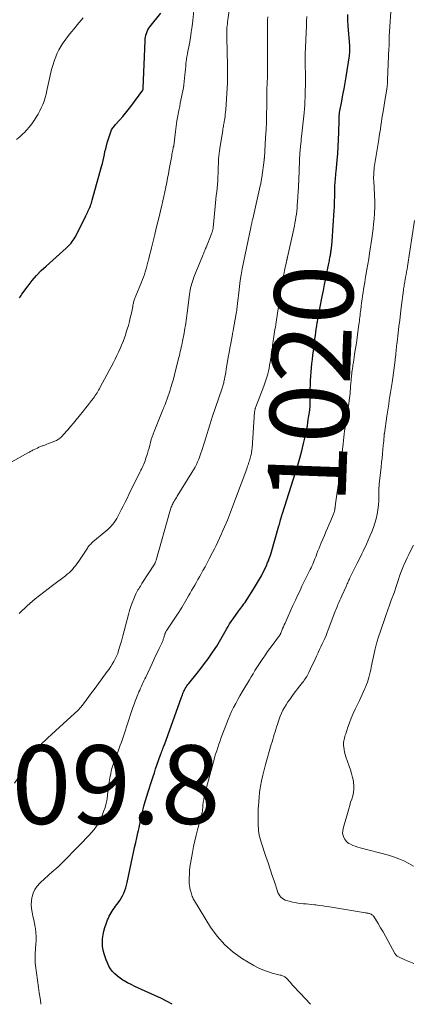
# Model space of a CAD drawing. Units: feet. Extents: x 1920000 to 1925000, y 555000 to 560006.
# Drawn here: x 1920664 to 1920763, y 555000 to 555250 of the extents above; entities that cross this region are included whole.
import ezdxf
from ezdxf.enums import TextEntityAlignment as Align

# ---------------------------------------------------------------- set-up
doc = ezdxf.new("R2010")
doc.units = ezdxf.units.FT
doc.header["$LTSCALE"] = 100
doc.header["$MEASUREMENT"] = 0
for name, color, linetype, lineweight in [('CONTOUR INDEX', 32, 'Continuous', 25), ('CONTOUR INDEX LABEL', 7, 'Continuous', 15), ('CONTOUR INTERMEDIATE', 40, 'Continuous', 15), ('SPOT ELEVATION', 7, 'Continuous', 15)]:
    doc.layers.add(name, color=color, linetype=linetype, lineweight=lineweight)
doc.styles.add('slant', font='romans.shx', dxfattribs={"oblique": 14.999978})

msp = doc.modelspace()

# ---------------------------------------------------------------- linework, layer by layer
at = {"layer": 'CONTOUR INDEX', "flags": 128}
for points, elevation in [([(1920663.59, 555179.68), (1920663.79, 555179.97), (1920663.99, 555180.25), (1920664.2, 555180.54), (1920665.78, 555182.72), (1920666.82, 555184.05), (1920667.91, 555185.34), (1920669.08, 555186.55), (1920670.31, 555187.72), (1920675.43, 555192.29), (1920675.76, 555192.59), (1920676.08, 555192.91), (1920676.38, 555193.24), (1920676.68, 555193.58), (1920676.95, 555193.93), (1920677.21, 555194.3), (1920677.45, 555194.68), (1920677.67, 555195.07), (1920680.27, 555200.1), (1920680.45, 555200.46), (1920680.62, 555200.82), (1920680.8, 555201.18), (1920680.97, 555201.54), (1920680.97, 555201.56), (1920681.13, 555201.92), (1920681.29, 555202.27), (1920681.44, 555202.63), (1920681.58, 555203), (1920681.72, 555203.36), (1920681.85, 555203.73), (1920681.97, 555204.1), (1920682.07, 555204.47), (1920684.42, 555213.05), (1920684.62, 555213.8), (1920684.8, 555214.55), (1920684.97, 555215.3), (1920685.12, 555216.05), (1920685.28, 555216.81), (1920685.46, 555217.56), (1920685.66, 555218.3), (1920685.88, 555219.04), (1920686.77, 555221.87), (1920686.86, 555222.13), (1920686.97, 555222.37), (1920687.1, 555222.61), (1920687.25, 555222.84), (1920687.41, 555223.06), (1920687.58, 555223.27), (1920687.75, 555223.48), (1920687.93, 555223.68), (1920689.05, 555224.92), (1920689.78, 555225.75), (1920690.49, 555226.59), (1920691.18, 555227.45), (1920691.85, 555228.33), (1920694.91, 555232.46), (1920694.96, 555232.58), (1920694.96, 555232.59), (1920694.96, 555232.61), (1920694.97, 555232.62), (1920694.97, 555232.64), (1920694.98, 555232.73), (1920694.98, 555232.8), (1920694.99, 555232.86), (1920694.99, 555232.92), (1920695, 555232.98), (1920695.47, 555244.98), (1920695.51, 555245.46), (1920695.58, 555245.95), (1920695.68, 555246.42), (1920695.81, 555246.89), (1920695.98, 555247.34), (1920696.18, 555247.78), (1920696.43, 555248.19), (1920696.71, 555248.59), (1920699.47, 555252.02)], 1000), ([(1920702.36, 555000), (1920701.11, 555000.72), (1920699.64, 555001.47), (1920693.77, 555004.12), (1920692.84, 555004.55), (1920691.92, 555005.01), (1920691.01, 555005.49), (1920690.12, 555005.99), (1920689.83, 555006.15), (1920689.11, 555006.61), (1920688.43, 555007.13), (1920687.81, 555007.71), (1920687.23, 555008.34), (1920686.72, 555009.02), (1920686.27, 555009.74), (1920685.9, 555010.51), (1920685.59, 555011.3), (1920685.09, 555012.82), (1920684.84, 555013.76), (1920684.68, 555014.72), (1920684.64, 555015.69), (1920684.68, 555016.66), (1920684.83, 555017.64), (1920685.02, 555018.6), (1920685.28, 555019.55), (1920685.59, 555020.48), (1920685.95, 555021.45), (1920686.14, 555021.92), (1920686.35, 555022.38), (1920686.58, 555022.84), (1920686.83, 555023.28), (1920687.1, 555023.71), (1920687.38, 555024.13), (1920687.67, 555024.55), (1920687.98, 555024.96), (1920688.63, 555025.8), (1920689.05, 555026.38), (1920689.43, 555026.98), (1920689.77, 555027.61), (1920690.08, 555028.26), (1920690.34, 555028.93), (1920690.57, 555029.6), (1920690.77, 555030.29), (1920690.94, 555030.99), (1920692.29, 555037.39), (1920692.56, 555038.64), (1920692.82, 555039.88), (1920693.1, 555041.13), (1920693.37, 555042.37), (1920693.65, 555043.61), (1920693.79, 555044.23), (1920693.93, 555044.86), (1920694.06, 555045.49), (1920694.19, 555046.12), (1920694.33, 555046.74), (1920694.47, 555047.37), (1920694.61, 555048), (1920694.76, 555048.62), (1920694.99, 555049.6), (1920695.27, 555050.71), (1920695.57, 555051.81), (1920695.9, 555052.91), (1920696.23, 555054.01), (1920697.18, 555056.93), (1920697.5, 555057.9), (1920697.82, 555058.87), (1920698.15, 555059.84), (1920698.49, 555060.81), (1920699.51, 555063.68), (1920699.63, 555064.02), (1920699.75, 555064.36), (1920699.88, 555064.7), (1920700.01, 555065.03), (1920700.06, 555065.16), (1920700.16, 555065.43), (1920700.26, 555065.7), (1920700.36, 555065.97), (1920700.46, 555066.25), (1920704.65, 555077.81), (1920704.75, 555078.11), (1920704.86, 555078.41), (1920704.96, 555078.71), (1920705.06, 555079.01), (1920705.17, 555079.31), (1920705.29, 555079.6), (1920705.44, 555079.88), (1920705.59, 555080.16), (1920705.67, 555080.3), (1920705.88, 555080.63), (1920706.1, 555080.96), (1920706.34, 555081.28), (1920706.58, 555081.6), (1920708.69, 555084.21), (1920709.63, 555085.41), (1920710.56, 555086.63), (1920711.45, 555087.86), (1920712.33, 555089.11), (1920713.27, 555090.5), (1920713.65, 555091.07), (1920714.02, 555091.65), (1920714.37, 555092.24), (1920714.7, 555092.84), (1920715.03, 555093.44), (1920715.36, 555094.04), (1920715.7, 555094.64), (1920716.04, 555095.23), (1920716.13, 555095.4), (1920716.53, 555096.07), (1920716.94, 555096.73), (1920717.37, 555097.38), (1920717.82, 555098.01), (1920719.21, 555099.93), (1920719.49, 555100.31), (1920719.76, 555100.69), (1920720.04, 555101.07), (1920720.32, 555101.44), (1920720.59, 555101.82), (1920720.86, 555102.21), (1920721.12, 555102.6), (1920721.37, 555102.99), (1920723.01, 555105.57), (1920723.53, 555106.4), (1920724.04, 555107.25), (1920724.54, 555108.1), (1920725.02, 555108.96), (1920725.13, 555109.17), (1920725.53, 555109.94), (1920725.91, 555110.72), (1920726.27, 555111.51), (1920726.6, 555112.31), (1920726.8, 555112.8), (1920727.01, 555113.36), (1920727.21, 555113.93), (1920727.4, 555114.5), (1920727.58, 555115.08), (1920729.47, 555121.66), (1920729.57, 555122.04), (1920729.68, 555122.42), (1920729.78, 555122.8), (1920729.88, 555123.19), (1920730.01, 555123.66), (1920730.04, 555123.81), (1920730.08, 555123.95), (1920730.12, 555124.09), (1920730.17, 555124.23), (1920730.21, 555124.38), (1920730.25, 555124.52), (1920730.3, 555124.66), (1920730.34, 555124.8), (1920733.68, 555135.24), (1920734.24, 555137.06), (1920734.77, 555138.89), (1920735.26, 555140.73), (1920735.71, 555142.59), (1920736.2, 555144.67), (1920736.38, 555145.49), (1920736.54, 555146.31), (1920736.69, 555147.13), (1920736.82, 555147.96), (1920736.92, 555148.71), (1920736.99, 555149.17), (1920737.06, 555149.62), (1920737.13, 555150.08), (1920737.2, 555150.54), (1920737.3, 555151.2), (1920737.32, 555151.33), (1920737.33, 555151.46), (1920737.35, 555151.59), (1920737.36, 555151.72), (1920737.37, 555151.85), (1920737.37, 555151.98), (1920737.38, 555152.11), (1920737.38, 555152.24), (1920737.43, 555156.46), (1920737.45, 555157.54), (1920737.49, 555158.61), (1920737.55, 555159.69), (1920737.64, 555160.76), (1920737.73, 555161.83), (1920737.84, 555162.9), (1920737.96, 555163.97), (1920738.09, 555165.04), (1920738.3, 555166.7), (1920738.4, 555167.54), (1920738.51, 555168.37), (1920738.61, 555169.21), (1920738.72, 555170.04), (1920738.83, 555170.88), (1920738.95, 555171.71), (1920739.07, 555172.54), (1920739.21, 555173.38), (1920739.22, 555173.45), (1920739.37, 555174.32), (1920739.52, 555175.18), (1920739.68, 555176.05), (1920739.85, 555176.91), (1920740.46, 555179.95), (1920740.76, 555181.47), (1920741.06, 555182.99), (1920741.37, 555184.51), (1920741.67, 555186.03), (1920742.15, 555188.41), (1920742.21, 555188.75), (1920742.28, 555189.08), (1920742.34, 555189.41), (1920742.4, 555189.74), (1920742.41, 555189.81), (1920742.47, 555190.11), (1920742.52, 555190.41), (1920742.58, 555190.71), (1920742.63, 555191.01), (1920742.68, 555191.31), (1920742.73, 555191.61), (1920742.77, 555191.91), (1920742.81, 555192.22), (1920742.84, 555192.43), (1920742.89, 555192.85), (1920742.94, 555193.26), (1920742.97, 555193.67), (1920743, 555194.08), (1920743.49, 555201.82), (1920743.54, 555202.67), (1920743.58, 555203.53), (1920743.61, 555204.38), (1920743.62, 555205.24), (1920743.63, 555206.04), (1920743.64, 555206.49), (1920743.65, 555206.95), (1920743.66, 555207.41), (1920743.68, 555207.87), (1920743.7, 555208.32), (1920743.72, 555208.78), (1920743.76, 555209.23), (1920743.8, 555209.69), (1920743.81, 555209.76), (1920743.86, 555210.25), (1920743.91, 555210.74), (1920743.95, 555211.23), (1920744, 555211.73), (1920744.25, 555214.57), (1920744.39, 555216.35), (1920744.51, 555218.13), (1920744.6, 555219.91), (1920744.68, 555221.7), (1920744.78, 555224.79), (1920744.79, 555225.03), (1920744.79, 555225.26), (1920744.8, 555225.5), (1920744.8, 555225.73), (1920744.8, 555226.02), (1920744.8, 555226.11), (1920744.8, 555226.2), (1920744.81, 555226.3), (1920744.81, 555226.39), (1920744.82, 555226.48), (1920744.84, 555226.58), (1920744.85, 555226.67), (1920744.87, 555226.76), (1920745.43, 555229.67), (1920745.72, 555231.22), (1920746, 555232.77), (1920746.27, 555234.32), (1920746.52, 555235.87), (1920747.38, 555241.17), (1920747.42, 555241.49), (1920747.46, 555241.81), (1920747.48, 555242.14), (1920747.49, 555242.46), (1920747.49, 555242.79), (1920747.48, 555243.11), (1920747.47, 555243.44), (1920747.45, 555243.76), (1920747.08, 555248.75), (1920746.99, 555250.23), (1920746.94, 555251.7)], 1020)]:
    msp.add_lwpolyline(points, dxfattribs=dict(at, elevation=elevation))
at = {"layer": 'CONTOUR INTERMEDIATE', "flags": 128}
for points, elevation in [([(1920663.47, 555099.36), (1920664.14, 555100.02), (1920664.81, 555100.67), (1920665.5, 555101.3), (1920666.2, 555101.92), (1920666.91, 555102.53), (1920667.59, 555103.09), (1920668.66, 555103.96), (1920669.74, 555104.82), (1920670.83, 555105.66), (1920671.93, 555106.49), (1920675.25, 555108.97), (1920675.72, 555109.34), (1920676.17, 555109.73), (1920676.6, 555110.14), (1920677.01, 555110.58), (1920677.4, 555111.03), (1920677.78, 555111.49), (1920678.13, 555111.97), (1920678.48, 555112.46), (1920680.82, 555115.99), (1920680.97, 555116.21), (1920681.13, 555116.43), (1920681.29, 555116.63), (1920681.47, 555116.84), (1920681.65, 555117.04), (1920681.83, 555117.23), (1920682.03, 555117.41), (1920682.23, 555117.58), (1920685.52, 555120.31), (1920685.98, 555120.72), (1920686.42, 555121.14), (1920686.83, 555121.58), (1920687.23, 555122.04), (1920687.6, 555122.53), (1920687.95, 555123.03), (1920688.27, 555123.54), (1920688.56, 555124.08), (1920689.41, 555125.72), (1920689.9, 555126.69), (1920690.4, 555127.67), (1920690.89, 555128.65), (1920691.37, 555129.63), (1920694.23, 555135.44), (1920694.42, 555135.83), (1920694.61, 555136.22), (1920694.8, 555136.6), (1920694.98, 555136.99), (1920695.16, 555137.38), (1920695.32, 555137.77), (1920695.47, 555138.18), (1920695.61, 555138.58), (1920696.05, 555140.03), (1920696.27, 555140.74), (1920696.47, 555141.45), (1920696.67, 555142.16), (1920696.85, 555142.88), (1920697.05, 555143.59), (1920697.26, 555144.3), (1920697.5, 555144.99), (1920697.77, 555145.68), (1920699.99, 555151.13), (1920700.13, 555151.48), (1920700.27, 555151.83), (1920700.4, 555152.17), (1920700.54, 555152.52), (1920700.82, 555153.25), (1920701.09, 555153.96), (1920701.35, 555154.68), (1920701.59, 555155.41), (1920701.82, 555156.13), (1920702.02, 555156.83), (1920702.34, 555157.91), (1920702.65, 555159), (1920702.94, 555160.09), (1920703.22, 555161.18), (1920704.05, 555164.45), (1920704.18, 555164.97), (1920704.3, 555165.49), (1920704.42, 555166.01), (1920704.54, 555166.54), (1920704.66, 555167.06), (1920704.77, 555167.59), (1920704.87, 555168.11), (1920704.98, 555168.64), (1920705.37, 555170.68), (1920705.49, 555171.31), (1920705.6, 555171.95), (1920705.71, 555172.59), (1920705.8, 555173.23), (1920705.9, 555173.87), (1920705.99, 555174.51), (1920706.07, 555175.15), (1920706.16, 555175.79), (1920706.74, 555180.52), (1920706.82, 555181.07), (1920706.92, 555181.63), (1920707.03, 555182.18), (1920707.16, 555182.72), (1920707.31, 555183.26), (1920707.48, 555183.8), (1920707.66, 555184.33), (1920707.86, 555184.86), (1920710.05, 555190.26), (1920710.16, 555190.53), (1920710.28, 555190.81), (1920710.39, 555191.09), (1920710.5, 555191.36), (1920710.61, 555191.64), (1920710.73, 555191.92), (1920710.84, 555192.19), (1920710.95, 555192.47), (1920712.41, 555196.15), (1920712.47, 555196.3), (1920712.52, 555196.46), (1920712.57, 555196.62), (1920712.62, 555196.78), (1920712.66, 555196.94), (1920712.69, 555197.1), (1920712.72, 555197.27), (1920712.74, 555197.43), (1920713.36, 555203.77), (1920713.46, 555204.71), (1920713.55, 555205.65), (1920713.65, 555206.59), (1920713.75, 555207.53), (1920713.84, 555208.47), (1920713.92, 555209.41), (1920713.97, 555210.35), (1920714.01, 555211.3), (1920714.05, 555212.35), (1920714.07, 555213.01), (1920714.1, 555213.68), (1920714.12, 555214.34), (1920714.15, 555215.01), (1920714.19, 555215.67), (1920714.25, 555216.34), (1920714.33, 555217), (1920714.43, 555217.65), (1920715.2, 555222.3), (1920715.25, 555222.61), (1920715.31, 555222.93), (1920715.36, 555223.24), (1920715.42, 555223.55), (1920715.48, 555223.86), (1920715.53, 555224.18), (1920715.59, 555224.49), (1920715.64, 555224.8), (1920715.71, 555225.26), (1920715.78, 555225.8), (1920715.85, 555226.35), (1920715.9, 555226.89), (1920715.94, 555227.44), (1920716.36, 555234.32), (1920716.4, 555235.26), (1920716.43, 555236.21), (1920716.43, 555237.16), (1920716.42, 555238.1), (1920716.39, 555239.05), (1920716.36, 555240), (1920716.34, 555240.95), (1920716.32, 555241.89), (1920716.21, 555246.21), (1920716.21, 555246.72), (1920716.21, 555247.23), (1920716.23, 555247.75), (1920716.26, 555248.26), (1920716.31, 555248.77), (1920716.36, 555249.28), (1920716.42, 555249.78), (1920716.49, 555250.29), (1920717.37, 555256.26)], 1008), ([(1920737.44, 555000), (1920734.86, 555002.8), (1920734.22, 555003.5), (1920733.58, 555004.2), (1920732.93, 555004.9), (1920732.29, 555005.61), (1920731.31, 555006.69), (1920731.15, 555006.84), (1920730.99, 555006.98), (1920730.8, 555007.08), (1920730.61, 555007.18), (1920730.4, 555007.25), (1920730.2, 555007.32), (1920729.99, 555007.38), (1920729.78, 555007.44), (1920727.74, 555007.95), (1920726.53, 555008.32), (1920725.35, 555008.75), (1920724.21, 555009.28), (1920723.11, 555009.88), (1920720.24, 555011.6), (1920717.87, 555013.27), (1920715.7, 555015.14), (1920713.81, 555017.29), (1920712.12, 555019.64), (1920708.02, 555026.29), (1920707.86, 555026.57), (1920707.71, 555026.85), (1920707.57, 555027.15), (1920707.45, 555027.44), (1920707.34, 555027.75), (1920707.23, 555028.05), (1920707.14, 555028.36), (1920707.06, 555028.67), (1920706.94, 555029.12), (1920706.83, 555029.66), (1920706.74, 555030.21), (1920706.69, 555030.76), (1920706.68, 555031.31), (1920706.68, 555032.06), (1920706.71, 555033), (1920706.77, 555033.92), (1920706.87, 555034.85), (1920707.01, 555035.77), (1920707.51, 555038.64), (1920707.79, 555040.09), (1920708.09, 555041.54), (1920708.43, 555042.97), (1920708.81, 555044.4), (1920709.38, 555046.48), (1920709.49, 555046.86), (1920709.59, 555047.25), (1920709.69, 555047.63), (1920709.79, 555048.02), (1920709.85, 555048.22), (1920709.92, 555048.51), (1920709.97, 555048.79), (1920710.01, 555049.08), (1920710.05, 555049.37), (1920710.07, 555049.66), (1920710.1, 555049.95), (1920710.13, 555050.24), (1920710.16, 555050.53), (1920710.26, 555051.38), (1920710.36, 555052.09), (1920710.48, 555052.79), (1920710.63, 555053.49), (1920710.8, 555054.19), (1920712.65, 555061.07), (1920712.89, 555061.93), (1920713.14, 555062.78), (1920713.39, 555063.64), (1920713.66, 555064.49), (1920713.94, 555065.33), (1920714.23, 555066.18), (1920714.52, 555067.02), (1920714.83, 555067.85), (1920716.13, 555071.32), (1920716.54, 555072.38), (1920716.98, 555073.42), (1920717.45, 555074.45), (1920717.95, 555075.47), (1920718.48, 555076.47), (1920719.01, 555077.47), (1920719.57, 555078.45), (1920720.14, 555079.43), (1920721.48, 555081.69), (1920721.95, 555082.48), (1920722.42, 555083.27), (1920722.89, 555084.06), (1920723.36, 555084.85), (1920723.85, 555085.63), (1920724.34, 555086.4), (1920724.84, 555087.17), (1920725.36, 555087.93), (1920725.44, 555088.05), (1920726.02, 555088.86), (1920726.59, 555089.67), (1920727.18, 555090.47), (1920727.77, 555091.27), (1920729.38, 555093.4), (1920729.47, 555093.52), (1920729.55, 555093.64), (1920729.62, 555093.76), (1920729.69, 555093.88), (1920729.76, 555094.01), (1920729.82, 555094.13), (1920729.88, 555094.26), (1920729.94, 555094.39), (1920730.21, 555095.06), (1920730.41, 555095.53), (1920730.61, 555095.99), (1920730.81, 555096.46), (1920731.01, 555096.92), (1920731.8, 555098.72), (1920732.41, 555100.07), (1920733.02, 555101.43), (1920733.65, 555102.78), (1920734.28, 555104.12), (1920734.82, 555105.26), (1920735.32, 555106.29), (1920735.82, 555107.33), (1920736.32, 555108.36), (1920736.83, 555109.38), (1920737.41, 555110.54), (1920737.63, 555110.99), (1920737.84, 555111.44), (1920738.05, 555111.89), (1920738.24, 555112.35), (1920738.43, 555112.81), (1920738.62, 555113.27), (1920738.8, 555113.74), (1920738.97, 555114.2), (1920739.13, 555114.63), (1920739.38, 555115.31), (1920739.64, 555115.98), (1920739.91, 555116.66), (1920740.19, 555117.33), (1920741, 555119.21), (1920741.4, 555120.16), (1920741.81, 555121.11), (1920742.21, 555122.06), (1920742.62, 555123), (1920743.26, 555124.5), (1920743.34, 555124.7), (1920743.41, 555124.9), (1920743.48, 555125.11), (1920743.54, 555125.31), (1920743.59, 555125.52), (1920743.63, 555125.74), (1920743.67, 555125.95), (1920743.7, 555126.16), (1920743.71, 555126.23), (1920743.75, 555126.48), (1920743.78, 555126.73), (1920743.81, 555126.98), (1920743.85, 555127.23), (1920744.27, 555130.26), (1920744.42, 555131.34), (1920744.56, 555132.42), (1920744.7, 555133.5), (1920744.84, 555134.58), (1920744.97, 555135.66), (1920745.1, 555136.74), (1920745.22, 555137.82), (1920745.34, 555138.9), (1920745.74, 555142.54), (1920745.83, 555143.36), (1920745.93, 555144.19), (1920746.03, 555145.01), (1920746.14, 555145.84), (1920746.26, 555146.66), (1920746.38, 555147.48), (1920746.51, 555148.3), (1920746.65, 555149.12), (1920746.8, 555150.03), (1920746.95, 555150.91), (1920747.08, 555151.79), (1920747.21, 555152.67), (1920747.33, 555153.56), (1920747.4, 555154.14), (1920747.47, 555154.74), (1920747.53, 555155.33), (1920747.59, 555155.93), (1920747.63, 555156.53), (1920747.65, 555156.97), (1920747.68, 555157.35), (1920747.71, 555157.73), (1920747.73, 555158.11), (1920747.77, 555158.49), (1920747.8, 555158.87), (1920747.84, 555159.25), (1920747.88, 555159.63), (1920747.93, 555160.01), (1920747.96, 555160.22), (1920748.02, 555160.7), (1920748.08, 555161.19), (1920748.15, 555161.67), (1920748.22, 555162.15), (1920748.27, 555162.54), (1920748.37, 555163.22), (1920748.47, 555163.9), (1920748.58, 555164.57), (1920748.68, 555165.25), (1920748.77, 555165.81), (1920748.93, 555166.77), (1920749.07, 555167.72), (1920749.21, 555168.68), (1920749.34, 555169.64), (1920749.78, 555172.83), (1920749.84, 555173.3), (1920749.9, 555173.77), (1920749.96, 555174.24), (1920750.01, 555174.71), (1920750.07, 555175.18), (1920750.12, 555175.66), (1920750.18, 555176.13), (1920750.24, 555176.6), (1920750.35, 555177.55), (1920750.46, 555178.41), (1920750.57, 555179.26), (1920750.7, 555180.12), (1920750.82, 555180.97), (1920750.96, 555181.82), (1920751.09, 555182.67), (1920751.24, 555183.52), (1920751.38, 555184.37), (1920751.57, 555185.43), (1920751.81, 555186.82), (1920752.04, 555188.2), (1920752.26, 555189.58), (1920752.47, 555190.97), (1920753.04, 555194.72), (1920753.22, 555195.97), (1920753.38, 555197.23), (1920753.51, 555198.49), (1920753.63, 555199.75), (1920753.73, 555201.1), (1920753.77, 555201.69), (1920753.8, 555202.28), (1920753.81, 555202.87), (1920753.81, 555203.46), (1920753.8, 555204.05), (1920753.78, 555204.64), (1920753.76, 555205.23), (1920753.73, 555205.82), (1920753.54, 555209.41), (1920753.52, 555209.89), (1920753.52, 555210.38), (1920753.53, 555210.86), (1920753.55, 555211.34), (1920753.58, 555211.82), (1920753.63, 555212.3), (1920753.69, 555212.78), (1920753.76, 555213.26), (1920754.81, 555219.86), (1920754.95, 555220.76), (1920755.09, 555221.65), (1920755.22, 555222.55), (1920755.36, 555223.45), (1920755.49, 555224.35), (1920755.63, 555225.25), (1920755.77, 555226.14), (1920755.92, 555227.04), (1920756.63, 555231.37), (1920756.67, 555231.62), (1920756.71, 555231.88), (1920756.76, 555232.14), (1920756.8, 555232.4), (1920756.84, 555232.65), (1920756.88, 555232.91), (1920756.92, 555233.17), (1920756.95, 555233.43), (1920756.97, 555233.63), (1920757, 555233.99), (1920757.03, 555234.35), (1920757.06, 555234.71), (1920757.07, 555235.07), (1920757.41, 555243.16), (1920757.42, 555243.47), (1920757.43, 555243.77), (1920757.43, 555244.08), (1920757.43, 555244.38), (1920757.43, 555244.68), (1920757.43, 555244.83), (1920757.43, 555244.99), (1920757.43, 555245.14), (1920757.43, 555245.29), (1920757.43, 555245.35), (1920757.43, 555245.54), (1920757.44, 555245.72), (1920757.45, 555245.91), (1920757.46, 555246.09), (1920758.04, 555254.88)], 1024), ([(1920653.19, 555133.21), (1920665.69, 555140.2), (1920665.89, 555140.31), (1920666.09, 555140.42), (1920666.29, 555140.54), (1920666.49, 555140.65), (1920666.68, 555140.76), (1920666.89, 555140.87), (1920667.09, 555140.97), (1920667.29, 555141.07), (1920667.7, 555141.26), (1920668.11, 555141.45), (1920668.52, 555141.63), (1920668.94, 555141.8), (1920669.36, 555141.97), (1920669.5, 555142.02), (1920669.99, 555142.21), (1920670.48, 555142.4), (1920670.97, 555142.6), (1920671.46, 555142.8), (1920672.95, 555143.4), (1920673.21, 555143.52), (1920673.46, 555143.66), (1920673.69, 555143.82), (1920673.92, 555143.99), (1920673.94, 555144.01), (1920674.14, 555144.19), (1920674.34, 555144.38), (1920674.52, 555144.58), (1920674.7, 555144.78), (1920675.82, 555146.07), (1920676.55, 555146.93), (1920677.28, 555147.79), (1920678, 555148.65), (1920678.71, 555149.53), (1920679.86, 555150.94), (1920680.37, 555151.58), (1920680.87, 555152.21), (1920681.37, 555152.86), (1920681.86, 555153.51), (1920682.34, 555154.16), (1920682.58, 555154.49), (1920682.82, 555154.82), (1920683.04, 555155.16), (1920683.26, 555155.5), (1920683.47, 555155.84), (1920683.68, 555156.19), (1920683.88, 555156.54), (1920684.07, 555156.9), (1920687.41, 555163.18), (1920687.86, 555164.05), (1920688.3, 555164.94), (1920688.72, 555165.83), (1920689.12, 555166.73), (1920689.51, 555167.64), (1920689.87, 555168.56), (1920690.22, 555169.49), (1920690.54, 555170.42), (1920690.62, 555170.66), (1920690.93, 555171.63), (1920691.22, 555172.61), (1920691.48, 555173.6), (1920691.72, 555174.59), (1920691.98, 555175.72), (1920692.07, 555176.15), (1920692.16, 555176.58), (1920692.24, 555177.02), (1920692.32, 555177.45), (1920692.39, 555177.82), (1920692.44, 555178.07), (1920692.49, 555178.31), (1920692.56, 555178.56), (1920692.63, 555178.8), (1920692.71, 555179.04), (1920692.8, 555179.28), (1920692.89, 555179.52), (1920692.98, 555179.76), (1920694.57, 555183.59), (1920694.83, 555184.26), (1920695.08, 555184.93), (1920695.31, 555185.61), (1920695.53, 555186.29), (1920695.73, 555186.98), (1920695.93, 555187.68), (1920696.11, 555188.37), (1920696.29, 555189.07), (1920696.33, 555189.23), (1920696.52, 555190), (1920696.71, 555190.78), (1920696.9, 555191.56), (1920697.09, 555192.34), (1920697.91, 555195.71), (1920698.31, 555197.33), (1920698.7, 555198.95), (1920699.09, 555200.57), (1920699.48, 555202.19), (1920699.7, 555203.13), (1920699.97, 555204.29), (1920700.23, 555205.44), (1920700.48, 555206.6), (1920700.73, 555207.76), (1920700.74, 555207.83), (1920700.97, 555208.96), (1920701.19, 555210.08), (1920701.4, 555211.21), (1920701.61, 555212.34), (1920702.23, 555215.77), (1920702.29, 555216.12), (1920702.36, 555216.47), (1920702.42, 555216.81), (1920702.48, 555217.16), (1920702.6, 555217.83), (1920702.64, 555217.92), (1920702.68, 555218.05), (1920702.7, 555218.1), (1920702.72, 555218.15), (1920702.73, 555218.21), (1920702.73, 555218.26), (1920703.19, 555221.96), (1920703.37, 555223.29), (1920703.57, 555224.62), (1920703.8, 555225.94), (1920704.05, 555227.26), (1920704.26, 555228.32), (1920704.42, 555229.11), (1920704.58, 555229.89), (1920704.74, 555230.68), (1920704.9, 555231.47), (1920705.05, 555232.26), (1920705.19, 555233.05), (1920705.3, 555233.84), (1920705.39, 555234.64), (1920705.56, 555236.35), (1920705.63, 555237.06), (1920705.7, 555237.77), (1920705.78, 555238.48), (1920705.86, 555239.19), (1920705.97, 555240.21), (1920705.99, 555240.42), (1920706.02, 555240.62), (1920706.06, 555240.82), (1920706.1, 555241.01), (1920706.14, 555241.21), (1920706.19, 555241.41), (1920706.23, 555241.61), (1920706.26, 555241.81), (1920706.73, 555244.31), (1920706.98, 555245.77), (1920707.21, 555247.22), (1920707.41, 555248.69), (1920707.59, 555250.15), (1920708.05, 555254.42)], 1004), ([(1920662.32, 555056.23), (1920664.01, 555058.7), (1920664.81, 555059.89), (1920665.61, 555061.08), (1920666.41, 555062.28), (1920667.2, 555063.48), (1920667.81, 555064.41), (1920668.32, 555065.13), (1920668.86, 555065.81), (1920669.44, 555066.46), (1920670.06, 555067.08), (1920670.74, 555067.72), (1920671.72, 555068.63), (1920672.71, 555069.55), (1920673.7, 555070.45), (1920674.7, 555071.35), (1920677.56, 555073.92), (1920678.37, 555074.7), (1920679.15, 555075.52), (1920679.87, 555076.39), (1920680.54, 555077.3), (1920681.19, 555078.23), (1920681.85, 555079.16), (1920682.51, 555080.08), (1920683.18, 555080.99), (1920685.87, 555084.63), (1920686.31, 555085.25), (1920686.74, 555085.88), (1920687.15, 555086.52), (1920687.55, 555087.18), (1920687.91, 555087.85), (1920688.24, 555088.54), (1920688.51, 555089.24), (1920688.75, 555089.97), (1920689.07, 555091.08), (1920689.44, 555092.37), (1920689.8, 555093.66), (1920690.16, 555094.96), (1920690.5, 555096.25), (1920691.25, 555099.13), (1920691.54, 555100.14), (1920691.86, 555101.14), (1920692.23, 555102.12), (1920692.62, 555103.1), (1920693.16, 555104.34), (1920693.32, 555104.68), (1920693.49, 555105.02), (1920693.67, 555105.35), (1920693.87, 555105.68), (1920694.07, 555106), (1920694.27, 555106.32), (1920694.47, 555106.64), (1920694.67, 555106.96), (1920697.84, 555111.92), (1920697.91, 555112.03), (1920697.97, 555112.15), (1920698.04, 555112.27), (1920698.09, 555112.39), (1920698.15, 555112.52), (1920698.2, 555112.65), (1920698.24, 555112.78), (1920698.28, 555112.91), (1920701.75, 555125.28), (1920701.84, 555125.57), (1920701.93, 555125.85), (1920702.02, 555126.13), (1920702.12, 555126.42), (1920702.24, 555126.69), (1920702.36, 555126.97), (1920702.49, 555127.23), (1920702.63, 555127.5), (1920702.76, 555127.73), (1920702.97, 555128.11), (1920703.18, 555128.48), (1920703.41, 555128.85), (1920703.63, 555129.22), (1920707.38, 555135.2), (1920707.77, 555135.87), (1920708.15, 555136.54), (1920708.49, 555137.23), (1920708.82, 555137.93), (1920709.11, 555138.65), (1920709.39, 555139.37), (1920709.65, 555140.1), (1920709.89, 555140.83), (1920710.44, 555142.67), (1920710.95, 555144.33), (1920711.47, 555145.98), (1920712, 555147.63), (1920712.54, 555149.28), (1920715.01, 555156.69), (1920715.1, 555156.97), (1920715.18, 555157.24), (1920715.27, 555157.51), (1920715.35, 555157.78), (1920715.43, 555158.06), (1920715.5, 555158.33), (1920715.56, 555158.61), (1920715.62, 555158.89), (1920715.75, 555159.55), (1920715.86, 555160.16), (1920715.98, 555160.77), (1920716.08, 555161.38), (1920716.18, 555161.99), (1920716.42, 555163.44), (1920716.61, 555164.58), (1920716.8, 555165.72), (1920717.01, 555166.86), (1920717.22, 555168), (1920717.58, 555169.92), (1920717.61, 555170.1), (1920717.65, 555170.27), (1920717.68, 555170.44), (1920717.71, 555170.62), (1920717.75, 555170.79), (1920717.78, 555170.97), (1920717.81, 555171.14), (1920717.84, 555171.32), (1920718.63, 555175.67), (1920718.69, 555176.06), (1920718.75, 555176.45), (1920718.81, 555176.84), (1920718.85, 555177.23), (1920718.89, 555177.62), (1920718.94, 555178.01), (1920718.98, 555178.41), (1920719.02, 555178.8), (1920719.24, 555181.03), (1920719.42, 555182.53), (1920719.63, 555184.03), (1920719.88, 555185.53), (1920720.16, 555187.01), (1920722.31, 555197.54), (1920722.34, 555197.68), (1920722.37, 555197.83), (1920722.4, 555197.97), (1920722.44, 555198.12), (1920722.47, 555198.26), (1920722.5, 555198.41), (1920722.54, 555198.55), (1920722.57, 555198.7), (1920722.6, 555198.84), (1920722.65, 555199.06), (1920722.7, 555199.28), (1920722.75, 555199.5), (1920722.8, 555199.71), (1920724.73, 555208.1), (1920724.79, 555208.36), (1920724.84, 555208.63), (1920724.89, 555208.89), (1920724.94, 555209.16), (1920724.99, 555209.42), (1920725.03, 555209.69), (1920725.07, 555209.96), (1920725.1, 555210.22), (1920725.71, 555214.68), (1920725.72, 555214.75), (1920725.73, 555214.82), (1920725.73, 555214.89), (1920725.74, 555214.96), (1920725.75, 555215.03), (1920725.75, 555215.1), (1920725.76, 555215.17), (1920725.77, 555215.24), (1920726.09, 555220.37), (1920726.2, 555222.36), (1920726.28, 555224.35), (1920726.34, 555226.35), (1920726.37, 555228.34), (1920726.41, 555231.93), (1920726.41, 555232.13), (1920726.41, 555232.33), (1920726.42, 555232.53), (1920726.42, 555232.73), (1920726.42, 555232.93), (1920726.43, 555233.14), (1920726.43, 555233.34), (1920726.44, 555233.54), (1920726.52, 555236.59), (1920726.55, 555238.32), (1920726.57, 555240.05), (1920726.57, 555241.77), (1920726.56, 555243.5), (1920726.52, 555246.86), (1920726.52, 555247.71), (1920726.52, 555248.55), (1920726.55, 555249.4), (1920726.58, 555250.24), (1920726.63, 555251.08)], 1012), ([(1920662.81, 555219.87), (1920663.68, 555220.61), (1920664.51, 555221.39), (1920664.73, 555221.6), (1920665.41, 555222.32), (1920666.06, 555223.06), (1920666.67, 555223.85), (1920667.24, 555224.65), (1920667.32, 555224.77), (1920667.81, 555225.55), (1920668.28, 555226.34), (1920668.71, 555227.15), (1920669.11, 555227.98), (1920669.47, 555228.82), (1920669.8, 555229.68), (1920670.07, 555230.55), (1920670.32, 555231.43), (1920670.54, 555232.33), (1920670.72, 555233.1), (1920670.89, 555233.87), (1920671.04, 555234.65), (1920671.18, 555235.43), (1920671.33, 555236.2), (1920671.5, 555236.97), (1920671.71, 555237.73), (1920671.94, 555238.49), (1920672.44, 555240.04), (1920672.78, 555240.95), (1920673.16, 555241.85), (1920673.6, 555242.72), (1920674.08, 555243.57), (1920674.62, 555244.39), (1920675.17, 555245.2), (1920675.76, 555245.98), (1920676.36, 555246.75), (1920677.76, 555248.44), (1920678.25, 555249.05), (1920678.75, 555249.65), (1920679.24, 555250.26), (1920679.74, 555250.86)], 996), ([(1920669.03, 555000), (1920668.99, 555000.25), (1920668.79, 555001.59), (1920668.6, 555002.94), (1920668.41, 555004.28), (1920667.64, 555009.87), (1920667.58, 555010.42), (1920667.54, 555010.97), (1920667.53, 555011.52), (1920667.53, 555012.07), (1920667.56, 555012.63), (1920667.59, 555013.18), (1920667.63, 555013.73), (1920667.67, 555014.28), (1920667.76, 555015.23), (1920667.81, 555016.25), (1920667.81, 555017.28), (1920667.73, 555018.3), (1920667.6, 555019.31), (1920667.55, 555019.59), (1920667.38, 555020.54), (1920667.19, 555021.5), (1920666.99, 555022.45), (1920666.78, 555023.39), (1920666.62, 555024.34), (1920666.55, 555025.28), (1920666.6, 555026.23), (1920666.73, 555027.18), (1920666.76, 555027.32), (1920667.06, 555028.29), (1920667.47, 555029.2), (1920668.03, 555030.02), (1920668.71, 555030.78), (1920670.13, 555032.11), (1920670.67, 555032.6), (1920671.21, 555033.08), (1920671.75, 555033.56), (1920672.31, 555034.03), (1920672.86, 555034.5), (1920673.4, 555034.99), (1920673.92, 555035.49), (1920674.44, 555036), (1920676.15, 555037.76), (1920676.99, 555038.62), (1920677.82, 555039.47), (1920678.66, 555040.33), (1920679.5, 555041.18), (1920679.73, 555041.41), (1920680.45, 555042.15), (1920681.16, 555042.91), (1920681.84, 555043.69), (1920682.51, 555044.48), (1920683.13, 555045.31), (1920683.68, 555046.17), (1920684.16, 555047.08), (1920684.57, 555048.02), (1920684.95, 555049.01), (1920685.31, 555050.06), (1920685.6, 555051.12), (1920685.81, 555052.2), (1920685.96, 555053.29), (1920685.96, 555053.35), (1920686.08, 555054.42), (1920686.21, 555055.49), (1920686.36, 555056.56), (1920686.52, 555057.62), (1920686.73, 555058.68), (1920686.97, 555059.73), (1920687.28, 555060.76), (1920687.63, 555061.77), (1920688.6, 555064.34), (1920688.89, 555065.1), (1920689.17, 555065.87), (1920689.45, 555066.64), (1920689.72, 555067.42), (1920689.99, 555068.19), (1920690.26, 555068.97), (1920690.52, 555069.74), (1920690.77, 555070.52), (1920692.38, 555075.45), (1920692.66, 555076.29), (1920692.96, 555077.12), (1920693.28, 555077.95), (1920693.61, 555078.77), (1920693.9, 555079.45), (1920694.1, 555079.92), (1920694.31, 555080.39), (1920694.52, 555080.86), (1920694.74, 555081.33), (1920694.96, 555081.8), (1920695.18, 555082.27), (1920695.4, 555082.73), (1920695.62, 555083.2), (1920697.23, 555086.64), (1920697.68, 555087.6), (1920698.13, 555088.57), (1920698.59, 555089.53), (1920699.04, 555090.49), (1920699.78, 555092.03), (1920699.87, 555092.22), (1920699.95, 555092.41), (1920700.03, 555092.61), (1920700.1, 555092.81), (1920700.17, 555093), (1920700.24, 555093.2), (1920700.3, 555093.4), (1920700.35, 555093.61), (1920700.46, 555094.02), (1920700.5, 555094.17), (1920700.55, 555094.31), (1920700.61, 555094.46), (1920700.67, 555094.6), (1920700.74, 555094.74), (1920700.81, 555094.87), (1920700.89, 555095.01), (1920700.97, 555095.14), (1920703.55, 555098.97), (1920703.71, 555099.21), (1920703.87, 555099.44), (1920704.02, 555099.68), (1920704.18, 555099.91), (1920704.33, 555100.15), (1920704.48, 555100.39), (1920704.63, 555100.63), (1920704.77, 555100.87), (1920706.1, 555103.13), (1920706.5, 555103.83), (1920706.9, 555104.52), (1920707.3, 555105.22), (1920707.7, 555105.91), (1920708.09, 555106.61), (1920708.49, 555107.31), (1920708.88, 555108), (1920709.28, 555108.7), (1920709.61, 555109.28), (1920710.17, 555110.27), (1920710.72, 555111.27), (1920711.26, 555112.27), (1920711.78, 555113.28), (1920712.6, 555114.86), (1920713.06, 555115.78), (1920713.52, 555116.7), (1920713.96, 555117.63), (1920714.4, 555118.56), (1920714.82, 555119.5), (1920715.24, 555120.44), (1920715.64, 555121.38), (1920716.04, 555122.33), (1920716.36, 555123.11), (1920716.9, 555124.46), (1920717.43, 555125.81), (1920717.95, 555127.16), (1920718.45, 555128.52), (1920721.27, 555136.19), (1920721.39, 555136.52), (1920721.51, 555136.85), (1920721.63, 555137.19), (1920721.74, 555137.52), (1920721.75, 555137.54), (1920721.86, 555137.86), (1920721.96, 555138.19), (1920722.06, 555138.52), (1920722.17, 555138.85), (1920722.18, 555138.89), (1920722.27, 555139.2), (1920722.35, 555139.51), (1920722.42, 555139.82), (1920722.48, 555140.14), (1920722.53, 555140.45), (1920722.58, 555140.77), (1920722.61, 555141.09), (1920722.64, 555141.4), (1920723.3, 555150.68), (1920723.32, 555150.84), (1920723.34, 555151), (1920723.37, 555151.16), (1920723.41, 555151.31), (1920723.45, 555151.47), (1920723.5, 555151.62), (1920723.55, 555151.78), (1920723.61, 555151.93), (1920725.65, 555157.2), (1920725.92, 555157.94), (1920726.17, 555158.69), (1920726.4, 555159.45), (1920726.61, 555160.22), (1920726.62, 555160.28), (1920726.8, 555161.02), (1920726.96, 555161.77), (1920727.1, 555162.52), (1920727.23, 555163.27), (1920727.32, 555163.87), (1920727.39, 555164.32), (1920727.46, 555164.78), (1920727.53, 555165.23), (1920727.6, 555165.68), (1920727.67, 555166.13), (1920727.74, 555166.59), (1920727.8, 555167.04), (1920727.87, 555167.49), (1920728.11, 555169.22), (1920728.2, 555169.82), (1920728.29, 555170.42), (1920728.37, 555171.02), (1920728.46, 555171.62), (1920728.55, 555172.22), (1920728.64, 555172.82), (1920728.73, 555173.42), (1920728.82, 555174.03), (1920730.01, 555181.97), (1920730.05, 555182.21), (1920730.09, 555182.45), (1920730.13, 555182.69), (1920730.17, 555182.94), (1920730.21, 555183.18), (1920730.26, 555183.42), (1920730.3, 555183.66), (1920730.35, 555183.9), (1920730.47, 555184.49), (1920730.58, 555185.02), (1920730.69, 555185.56), (1920730.8, 555186.09), (1920730.91, 555186.63), (1920731.46, 555189.21), (1920731.48, 555189.31), (1920731.5, 555189.41), (1920731.52, 555189.5), (1920731.54, 555189.6), (1920731.56, 555189.69), (1920731.58, 555189.79), (1920731.6, 555189.89), (1920731.62, 555189.98), (1920733.22, 555197.16), (1920733.38, 555197.91), (1920733.53, 555198.66), (1920733.66, 555199.42), (1920733.79, 555200.17), (1920733.9, 555200.93), (1920733.99, 555201.69), (1920734.07, 555202.45), (1920734.13, 555203.22), (1920734.27, 555205.15), (1920734.3, 555205.71), (1920734.34, 555206.28), (1920734.37, 555206.84), (1920734.4, 555207.4), (1920734.43, 555207.97), (1920734.46, 555208.53), (1920734.48, 555209.1), (1920734.5, 555209.66), (1920734.68, 555214.49), (1920734.7, 555214.91), (1920734.72, 555215.33), (1920734.74, 555215.76), (1920734.76, 555216.18), (1920734.79, 555216.6), (1920734.82, 555217.02), (1920734.86, 555217.44), (1920734.91, 555217.86), (1920734.94, 555218.2), (1920735.01, 555218.78), (1920735.07, 555219.37), (1920735.14, 555219.96), (1920735.2, 555220.55), (1920735.84, 555226.7), (1920735.93, 555227.67), (1920736.01, 555228.63), (1920736.07, 555229.6), (1920736.11, 555230.57), (1920736.14, 555231.54), (1920736.16, 555232.51), (1920736.17, 555233.48), (1920736.17, 555234.45), (1920736.14, 555240.79), (1920736.14, 555240.9), (1920736.14, 555241), (1920736.14, 555241.11), (1920736.14, 555241.21), (1920736.14, 555241.32), (1920736.14, 555241.42), (1920736.14, 555241.53), (1920736.15, 555241.63), (1920736.45, 555248.83), (1920736.5, 555250.01), (1920736.56, 555251.18)], 1016), ([(1920763.71, 555010.37), (1920762.88, 555010.7), (1920762.06, 555011.04), (1920761.24, 555011.4), (1920759.96, 555011.99), (1920759.79, 555012.08), (1920759.63, 555012.17), (1920759.48, 555012.27), (1920759.34, 555012.39), (1920759.21, 555012.52), (1920759.08, 555012.65), (1920758.98, 555012.8), (1920758.88, 555012.96), (1920757.16, 555016.2), (1920756.56, 555017.31), (1920755.94, 555018.4), (1920755.3, 555019.48), (1920754.65, 555020.56), (1920753.57, 555022.29), (1920753.43, 555022.47), (1920753.28, 555022.64), (1920753.09, 555022.78), (1920752.89, 555022.9), (1920752.77, 555022.96), (1920752.62, 555023.02), (1920752.46, 555023.08), (1920752.29, 555023.12), (1920752.12, 555023.15), (1920751.95, 555023.17), (1920751.78, 555023.19), (1920751.61, 555023.22), (1920751.44, 555023.25), (1920742.32, 555024.76), (1920741.45, 555024.9), (1920740.58, 555025.03), (1920739.7, 555025.16), (1920738.83, 555025.27), (1920738.48, 555025.32), (1920737.78, 555025.4), (1920737.08, 555025.47), (1920736.38, 555025.53), (1920735.67, 555025.57), (1920734.97, 555025.63), (1920734.27, 555025.72), (1920733.58, 555025.85), (1920732.9, 555026), (1920731.44, 555026.37), (1920731.02, 555026.51), (1920730.63, 555026.7), (1920730.27, 555026.96), (1920729.95, 555027.26), (1920729.67, 555027.61), (1920729.42, 555027.98), (1920729.22, 555028.38), (1920729.06, 555028.8), (1920728.3, 555031.16), (1920727.77, 555032.77), (1920727.24, 555034.38), (1920726.71, 555035.98), (1920726.17, 555037.59), (1920724.94, 555041.24), (1920724.77, 555041.82), (1920724.61, 555042.4), (1920724.48, 555042.99), (1920724.38, 555043.59), (1920724.3, 555044.19), (1920724.25, 555044.8), (1920724.21, 555045.4), (1920724.19, 555046.01), (1920724.19, 555046.45), (1920724.18, 555047.28), (1920724.19, 555048.11), (1920724.2, 555048.93), (1920724.23, 555049.76), (1920724.25, 555050.41), (1920724.32, 555051.56), (1920724.41, 555052.7), (1920724.55, 555053.84), (1920724.72, 555054.98), (1920724.8, 555055.48), (1920725.06, 555056.86), (1920725.35, 555058.23), (1920725.68, 555059.59), (1920726.05, 555060.95), (1920727.52, 555066.06), (1920727.71, 555066.71), (1920727.9, 555067.35), (1920728.09, 555067.99), (1920728.28, 555068.63), (1920728.47, 555069.27), (1920728.67, 555069.91), (1920728.87, 555070.55), (1920729.07, 555071.19), (1920729.25, 555071.77), (1920729.52, 555072.53), (1920729.8, 555073.29), (1920730.13, 555074.04), (1920730.49, 555074.77), (1920730.87, 555075.48), (1920731.28, 555076.18), (1920731.73, 555076.87), (1920732.19, 555077.53), (1920732.55, 555078.03), (1920733.1, 555078.77), (1920733.65, 555079.5), (1920734.21, 555080.23), (1920734.77, 555080.96), (1920735.44, 555081.81), (1920735.67, 555082.11), (1920735.89, 555082.42), (1920736.11, 555082.73), (1920736.32, 555083.04), (1920736.52, 555083.36), (1920736.71, 555083.69), (1920736.89, 555084.02), (1920737.05, 555084.36), (1920737.92, 555086.21), (1920738.29, 555086.99), (1920738.66, 555087.77), (1920739.02, 555088.56), (1920739.39, 555089.34), (1920739.45, 555089.48), (1920739.79, 555090.19), (1920740.12, 555090.9), (1920740.45, 555091.62), (1920740.78, 555092.33), (1920741.11, 555093.05), (1920741.42, 555093.77), (1920741.72, 555094.5), (1920742, 555095.23), (1920743.68, 555099.68), (1920743.84, 555100.1), (1920744, 555100.51), (1920744.17, 555100.93), (1920744.34, 555101.34), (1920744.46, 555101.63), (1920744.69, 555102.19), (1920744.92, 555102.74), (1920745.16, 555103.3), (1920745.41, 555103.85), (1920746.51, 555106.27), (1920746.65, 555106.59), (1920746.79, 555106.9), (1920746.93, 555107.21), (1920747.07, 555107.52), (1920747.21, 555107.83), (1920747.36, 555108.14), (1920747.5, 555108.45), (1920747.65, 555108.75), (1920749.35, 555112.15), (1920749.65, 555112.75), (1920749.96, 555113.36), (1920750.26, 555113.97), (1920750.56, 555114.58), (1920750.86, 555115.19), (1920751.15, 555115.8), (1920751.44, 555116.42), (1920751.71, 555117.04), (1920752.59, 555119.04), (1920753.04, 555120.13), (1920753.45, 555121.23), (1920753.81, 555122.35), (1920754.14, 555123.47), (1920754.4, 555124.61), (1920754.61, 555125.77), (1920754.73, 555126.93), (1920754.8, 555128.1), (1920754.85, 555130.49), (1920754.86, 555130.72), (1920754.86, 555130.95), (1920754.86, 555131.18), (1920754.87, 555131.41), (1920754.88, 555131.63), (1920754.89, 555131.86), (1920754.91, 555132.09), (1920754.93, 555132.32), (1920755.41, 555136.61), (1920755.53, 555137.74), (1920755.65, 555138.88), (1920755.76, 555140.01), (1920755.87, 555141.14), (1920756.04, 555142.87), (1920756.07, 555143.14), (1920756.09, 555143.4), (1920756.11, 555143.67), (1920756.13, 555143.94), (1920756.15, 555144.25), (1920756.16, 555144.36), (1920756.17, 555144.48), (1920756.18, 555144.6), (1920756.19, 555144.72), (1920756.2, 555144.83), (1920756.21, 555144.95), (1920756.23, 555145.07), (1920756.24, 555145.18), (1920756.88, 555149.59), (1920757.03, 555150.6), (1920757.18, 555151.6), (1920757.34, 555152.6), (1920757.5, 555153.6), (1920757.66, 555154.6), (1920757.82, 555155.6), (1920757.98, 555156.6), (1920758.14, 555157.6), (1920758.22, 555158.08), (1920758.41, 555159.32), (1920758.59, 555160.57), (1920758.75, 555161.82), (1920758.9, 555163.07), (1920759.07, 555164.69), (1920759.12, 555165.15), (1920759.17, 555165.61), (1920759.22, 555166.07), (1920759.26, 555166.54), (1920759.31, 555167), (1920759.36, 555167.46), (1920759.41, 555167.92), (1920759.47, 555168.38), (1920759.74, 555170.71), (1920759.94, 555172.33), (1920760.14, 555173.95), (1920760.34, 555175.58), (1920760.54, 555177.2), (1920761.09, 555181.63), (1920761.13, 555181.96), (1920761.18, 555182.28), (1920761.23, 555182.61), (1920761.28, 555182.94), (1920761.34, 555183.26), (1920761.4, 555183.59), (1920761.46, 555183.91), (1920761.52, 555184.24), (1920761.65, 555184.91), (1920761.78, 555185.58), (1920761.9, 555186.24), (1920762.01, 555186.91), (1920762.12, 555187.58), (1920763.88, 555199.27)], 1028), ([(1920763.68, 555035.15), (1920762.46, 555035.84), (1920761.2, 555036.46), (1920759.92, 555037.03), (1920758.6, 555037.5), (1920757.26, 555037.9), (1920750.1, 555039.77), (1920749.47, 555039.95), (1920748.86, 555040.17), (1920748.25, 555040.42), (1920747.66, 555040.7), (1920747.25, 555040.9), (1920746.9, 555041.13), (1920746.59, 555041.39), (1920746.33, 555041.71), (1920746.11, 555042.07), (1920745.96, 555042.39), (1920745.77, 555042.95), (1920745.65, 555043.51), (1920745.67, 555044.09), (1920745.77, 555044.67), (1920747.19, 555049.67), (1920747.43, 555050.52), (1920747.68, 555051.36), (1920747.94, 555052.2), (1920748.2, 555053.04), (1920748.4, 555053.88), (1920748.52, 555054.73), (1920748.5, 555055.59), (1920748.4, 555056.45), (1920748.36, 555056.7), (1920748.14, 555057.68), (1920747.9, 555058.65), (1920747.61, 555059.61), (1920747.3, 555060.57), (1920746.44, 555062.95), (1920746.25, 555063.54), (1920746.1, 555064.14), (1920745.99, 555064.75), (1920745.91, 555065.37), (1920745.86, 555065.85), (1920745.85, 555066.23), (1920745.86, 555066.6), (1920745.92, 555066.97), (1920746, 555067.33), (1920746.1, 555067.7), (1920746.21, 555068.06), (1920746.32, 555068.42), (1920746.44, 555068.78), (1920746.99, 555070.43), (1920747.41, 555071.61), (1920747.85, 555072.78), (1920748.34, 555073.92), (1920748.86, 555075.06), (1920749.89, 555077.23), (1920750.25, 555078), (1920750.61, 555078.77), (1920750.96, 555079.55), (1920751.31, 555080.32), (1920751.46, 555080.68), (1920751.71, 555081.28), (1920751.94, 555081.89), (1920752.14, 555082.52), (1920752.32, 555083.14), (1920752.47, 555083.78), (1920752.63, 555084.42), (1920752.77, 555085.06), (1920752.91, 555085.7), (1920753.91, 555090.43), (1920753.98, 555090.75), (1920754.05, 555091.06), (1920754.14, 555091.37), (1920754.22, 555091.68), (1920754.31, 555092), (1920754.41, 555092.3), (1920754.5, 555092.61), (1920754.61, 555092.92), (1920756.26, 555097.87), (1920756.68, 555099.09), (1920757.11, 555100.31), (1920757.54, 555101.53), (1920757.99, 555102.74), (1920758.69, 555104.63), (1920758.79, 555104.9), (1920758.89, 555105.17), (1920758.99, 555105.43), (1920759.08, 555105.7), (1920759.17, 555105.97), (1920759.27, 555106.24), (1920759.35, 555106.51), (1920759.44, 555106.78), (1920759.82, 555108.02), (1920760.12, 555108.9), (1920760.42, 555109.78), (1920760.76, 555110.65), (1920761.11, 555111.51), (1920761.17, 555111.65), (1920761.57, 555112.57), (1920761.99, 555113.49), (1920762.43, 555114.39), (1920762.89, 555115.29), (1920763.65, 555116.73)], 1032)]:
    msp.add_lwpolyline(points, dxfattribs=dict(at, elevation=elevation))

# ---------------------------------------------------------------- texts
at = {"layer": 'CONTOUR INDEX LABEL', "style": 'slant', "oblique": 15}
msp.add_text('1020', height=20, rotation=87.8729, dxfattribs=at).set_placement((1920737.46, 555157.79, 1020), align=Align.MIDDLE_CENTER)
at = {"layer": 'SPOT ELEVATION', "style": 'slant', "oblique": 15}
msp.add_text('1009.8', height=20, dxfattribs=at).set_placement((1920631.28, 555045.87, 1009.78))

doc.saveas('drawing.dxf')
